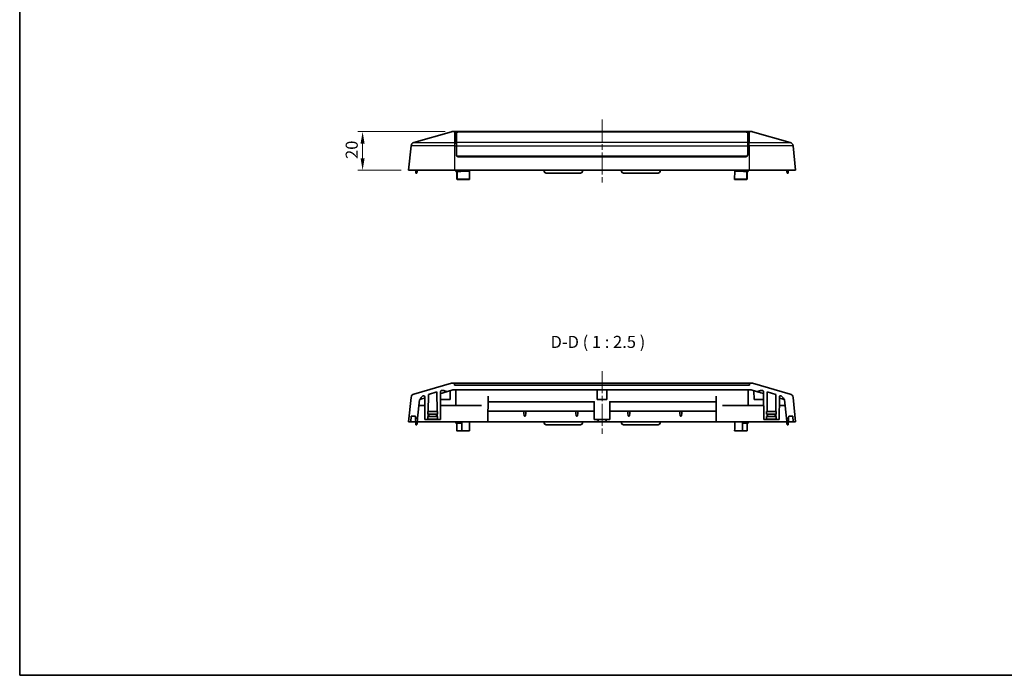
# Model space of a CAD drawing. Units: millimetres. Extents: x 29 to 3774, y 16 to 719.
# Drawn here: x 1808 to 2317, y 16 to 355 of the extents above; entities that cross this region are included whole.
import ezdxf

# ---------------------------------------------------------------- set-up
doc = ezdxf.new("R2010")
doc.units = ezdxf.units.MM
doc.header["$LTSCALE"] = 2
doc.linetypes.add('CHAIN', pattern=[0.3543, 0.2362, -0.0295, 0.0591, -0.0295])
doc.layers.get('Defpoints').update_dxf_attribs({"lineweight": 25})
for name, color, linetype, lineweight in [('Border (ISO)', 7, 'Continuous', 35), ('Centerline (ISO)', 131, 'Continuous', 18), ('Dimension (ISO)', 7, 'Continuous', 18), ('Dimension (ISO) @ 1', 7, 'Continuous', 18), ('Symbol (ISO) @ 1', 7, 'Continuous', 18), ('Visible (ISO)', 7, 'Continuous', 35), ('Visible Narrow (ISO)', 7, 'Continuous', 25)]:
    doc.layers.add(name, color=color, linetype=linetype, lineweight=lineweight)
doc.styles.add('Note Text (TK)', font='txt')
doc.dimstyles.new('Default - Method 1b (TK)', dxfattribs={"dimscale": 2, "dimtxt": 2.5, "dimasz": 2.5, "dimexe": 1, "dimexo": 1.5, "dimgap": 1, "dimtad": 1, "dimtoh": 1, "dimrnd": 1e-08, "dimdsep": 46, "dimtxsty": 'Note Text (TK)', "dimcen": 0.09, "dimdle": 5, "dimclrd": 100, "dimclre": 100, "dimclrt": 7, "dimadec": 1, "dimazin": 1, "dimtfac": 1, "dimtmove": 0, "dimatfit": 3, "dimfxl": 1, "dimtolj": 1, "dimlwd": -1, "dimlwe": -1, "dimarcsym": 0})

# ---------------------------------------------------------------- blocks, each defined once
blk = doc.blocks.new('図面枠 tk図枠')
at = {"layer": 'Border (ISO)'}
for p, q in [((14.5, 289), (14.5, 8)), ((14.5, 8), (405.5, 8))]:
    blk.add_line(p, q, dxfattribs=at)
blk = doc.blocks.new('*D60')
at = {"layer": 'Defpoints', "color": 0}
for p in [(2032.11, 297.05), (1985.64, 277.05), (2009.33, 277.05)]:
    blk.add_point(p, dxfattribs=at)
at = {"layer": 'Dimension (ISO)', "color": 100}
for p, q in [((2028.36, 297.05), (1983.14, 297.05)), ((1985.64, 290.8), (1985.64, 283.3)), ((2005.58, 277.05), (1983.14, 277.05))]:
    blk.add_line(p, q, dxfattribs=at)
for points in [[(1984.59, 290.8), (1986.68, 290.8), (1985.64, 297.05)], [(1984.59, 283.3), (1986.68, 283.3), (1985.64, 277.05)]]:
    blk.add_solid(points, dxfattribs=at)
at = {"layer": 'Dimension (ISO)', "color": 7, "insert": (1980.01, 282.9), "char_height": 6.25, "attachment_point": 4, "rotation": 90, "style": 'Note Text (TK)'}
blk.add_mtext('\\A1;20', dxfattribs=at)

msp = doc.modelspace()

# ---------------------------------------------------------------- linework, layer by layer
at = {"layer": 'Centerline (ISO)', "linetype": 'CHAIN', "ltscale": 23.990969}
for p, q in [((2109.3256, 303.2122), (2109.3256, 270.8034)), ((2109.3256, 173.2517), (2109.3256, 140.7517))]:
    msp.add_line(p, q, dxfattribs=at)
at = {"layer": 'Visible (ISO)'}
for p, q in [((2031.5563, 296.9765), (2012.1212, 291.4236)), ((2032.1057, 297.0534), (2033.3256, 297.0534)), ((2103.6886, 297.0534), (2033.3256, 297.0534)), ((2034.0499, 291.4236), (2034.0324, 296.4143)), ((2034.0756, 291.4236), (2034.0756, 296.418)), ((2035.9756, 296.9622), (2182.6756, 296.9622)), ((2036.0304, 296.9867), (2101.8798, 296.9867)), ((2101.8798, 296.9622), (2101.8798, 296.9867)), ((2103.6886, 297.0534), (2114.9626, 297.0534)), ((2185.3256, 297.0534), (2114.9626, 297.0534)), ((2116.7714, 296.9867), (2182.6208, 296.9867)), ((2116.7714, 296.9867), (2116.7714, 296.9622)), ((2184.5756, 296.418), (2184.5756, 291.4236)), ((2184.6187, 296.4143), (2184.6013, 291.4236)), ((2185.3256, 297.0534), (2186.5455, 297.0534)), ((2206.53, 291.4236), (2187.0949, 296.9765)), ((2034.0447, 292.9045), (2034.0756, 292.9045)), ((2034.0558, 289.7136), (2034.0499, 291.4236)), ((2034.0756, 291.4236), (2034.0756, 289.7136)), ((2184.6065, 292.9045), (2184.5756, 292.9045)), ((2184.5756, 289.7136), (2184.5756, 291.4236)), ((2184.6013, 291.4236), (2184.5953, 289.7136)), ((2010.682, 289.7136), (2009.3256, 277.0534)), ((2034.0756, 289.7192), (2034.0558, 289.7192)), ((2034.0721, 285.0499), (2034.0558, 289.7136)), ((2034.0756, 285.1534), (2034.0756, 289.7136)), ((2184.5954, 289.7192), (2184.5756, 289.7192)), ((2184.5756, 289.7136), (2184.5756, 285.1534)), ((2184.5953, 289.7136), (2184.5791, 285.0499)), ((2209.3256, 277.0534), (2207.9691, 289.7136)), ((2183.6756, 284.2534), (2034.9756, 284.2534)), ((2183.5791, 284.0534), (2035.0721, 284.0534)), ((2036.3867, 284.0534), (2036.3884, 284.2534)), ((2036.8256, 284.2534), (2036.8256, 284.2393)), ((2036.8256, 284.0534), (2036.8256, 284.2393)), ((2040.7654, 284.0534), (2040.7643, 284.2534)), ((2045.9628, 284.2534), (2045.9645, 284.0534)), ((2172.6867, 284.0534), (2172.6884, 284.2534)), ((2177.8858, 284.0534), (2177.8869, 284.2534)), ((2181.8256, 284.2393), (2181.8256, 284.2534)), ((2181.8256, 284.0534), (2181.8256, 284.2393)), ((2182.2628, 284.2534), (2182.2645, 284.0534)), ((2033.3256, 277.0534), (2009.3256, 277.0534)), ((2013.0513, 277.0534), (2013.1027, 276.4663)), ((2013.1826, 275.5534), (2013.1027, 276.4663)), ((2013.1826, 275.5534), (2013.7201, 275.5534)), ((2013.8, 276.4663), (2013.7201, 275.5534)), ((2013.8513, 277.0534), (2013.8, 276.4663)), ((2033.3256, 277.0534), (2185.3256, 277.0534)), ((2033.831, 276.4368), (2033.8309, 276.4456)), ((2033.831, 276.4368), (2036.3202, 276.4368)), ((2034.3256, 276.4368), (2034.3256, 276.3907)), ((2034.3256, 272.6534), (2034.3256, 276.3907)), ((2036.321, 276.5247), (2036.3202, 276.4368)), ((2036.321, 276.5247), (2036.3238, 276.8499)), ((2040.8046, 276.5534), (2036.3212, 276.5534)), ((2040.8046, 276.5534), (2040.802, 277.0534)), ((2040.8261, 272.4534), (2040.8046, 276.5534)), ((2079.3256, 277.0534), (2079.377, 276.4663)), ((2080.3732, 275.5534), (2098.278, 275.5534)), ((2099.2742, 276.4663), (2099.3256, 277.0534)), ((2119.3256, 277.0534), (2119.377, 276.4663)), ((2120.3732, 275.5534), (2138.278, 275.5534)), ((2139.3256, 277.0534), (2139.2742, 276.4663)), ((2177.8465, 276.5534), (2177.8251, 272.4534)), ((2177.8465, 276.5534), (2177.8492, 277.0534)), ((2182.33, 276.5534), (2177.8465, 276.5534)), ((2182.3302, 276.5247), (2182.3274, 276.8499)), ((2182.331, 276.4368), (2182.3302, 276.5247)), ((2184.8202, 276.4368), (2182.331, 276.4368)), ((2184.3256, 276.3907), (2184.3256, 276.4368)), ((2184.3256, 276.3907), (2184.3256, 272.6534)), ((2184.8203, 276.4456), (2184.8202, 276.4368)), ((2209.3256, 277.0534), (2185.3256, 277.0534)), ((2204.7998, 277.0534), (2204.8512, 276.4663)), ((2204.9311, 275.5534), (2204.8512, 276.4663)), ((2204.9311, 275.5534), (2205.4686, 275.5534)), ((2205.5485, 276.4663), (2205.4686, 275.5534)), ((2205.5998, 277.0534), (2205.5485, 276.4663)), ((2034.3256, 272.6534), (2034.3256, 272.5534)), ((2040.8261, 272.4534), (2034.5256, 272.4534)), ((2034.5256, 272.3534), (2040.8261, 272.3534)), ((2040.8256, 272.4534), (2040.8261, 272.3534)), ((2184.1256, 272.4534), (2177.8251, 272.4534)), ((2177.8251, 272.3534), (2177.8256, 272.4534)), ((2177.8251, 272.3534), (2184.1256, 272.3534)), ((2184.3256, 272.5534), (2184.3256, 272.6534)), ((2031.5563, 166.9248), (2012.1212, 161.3719)), ((2026.2936, 163.1305), (2026.6696, 163.238)), ((2029.4954, 162.6959), (2032.2754, 163.4902)), ((2030.8256, 158.5017), (2030.8656, 163.0874)), ((2033.087, 167.0017), (2032.1057, 167.0017)), ((2032.3578, 163.5017), (2186.2934, 163.5017)), ((2033.0957, 166.0017), (2033.087, 167.0017)), ((2033.5957, 167.0017), (2033.087, 167.0017)), ((2185.5554, 166.0017), (2033.0957, 166.0017)), ((2033.5957, 167.0017), (2185.0554, 167.0017)), ((2033.8256, 163.2017), (2033.8256, 155.5017)), ((2106.8256, 158.5017), (2106.782, 163.5017)), ((2111.8256, 158.5017), (2111.8692, 163.5017)), ((2184.8256, 155.5017), (2184.8256, 163.2017)), ((2185.5642, 167.0017), (2185.0554, 167.0017)), ((2185.5642, 167.0017), (2185.5554, 166.0017)), ((2186.5455, 167.0017), (2185.5642, 167.0017)), ((2186.3758, 163.4902), (2189.1558, 162.6959)), ((2206.53, 161.3719), (2187.0949, 166.9248)), ((2187.8256, 158.5017), (2187.7856, 163.0874)), ((2191.9816, 163.238), (2192.3576, 163.1305)), ((2010.682, 159.6619), (2009.3256, 147.0017)), ((2014.0549, 148.9017), (2015.0704, 158.3797)), ((2017.0056, 160.4768), (2017.0882, 160.5004)), ((2017.7224, 160.0264), (2017.8256, 148.2017)), ((2019.5625, 152.4017), (2019.6394, 161.22)), ((2019.6394, 161.22), (2024.0009, 162.4661)), ((2024.0009, 162.4661), (2024.0887, 152.4017)), ((2025.8256, 148.2017), (2025.9517, 162.6565)), ((2025.9155, 158.5017), (2030.8256, 158.5017)), ((2050.3256, 147.0017), (2050.4418, 160.3163)), ((2106.8256, 158.5017), (2111.8256, 158.5017)), ((2168.2094, 160.3163), (2168.3256, 147.0017)), ((2187.8256, 158.5017), (2192.7357, 158.5017)), ((2192.6994, 162.6565), (2192.8256, 148.2017)), ((2194.5625, 152.4017), (2194.6503, 162.4661)), ((2194.6503, 162.4661), (2199.0117, 161.22)), ((2199.0117, 161.22), (2199.0887, 152.4017)), ((2200.8256, 148.2017), (2200.9288, 160.0264)), ((2201.563, 160.5004), (2201.6456, 160.4768)), ((2203.5808, 158.3797), (2204.5963, 148.9017)), ((2209.3256, 147.0017), (2207.9691, 159.6619)), ((2015.7668, 155.5017), (2014.7621, 155.5017)), ((2015.7668, 155.5017), (2017.7619, 155.5017)), ((2025.8893, 155.5017), (2047.0256, 155.5017)), ((2105.2457, 157.3524), (2050.7134, 157.3524)), ((2105.3256, 148.2017), (2105.2444, 157.5054)), ((2113.3256, 148.2017), (2113.4068, 157.5054)), ((2167.9377, 157.3524), (2113.4054, 157.3524)), ((2171.6256, 155.5017), (2192.7619, 155.5017)), ((2200.8893, 155.5017), (2202.8843, 155.5017)), ((2203.8891, 155.5017), (2202.8843, 155.5017)), ((2010.5513, 147.0017), (2010.7611, 150.0017)), ((2010.7611, 150.0017), (2012.8941, 150.0017)), ((2012.8941, 150.0017), (2012.9518, 148.9017)), ((2012.9518, 148.9017), (2014.0549, 148.9017)), ((2012.9518, 148.9017), (2012.9777, 148.4061)), ((2012.9994, 147.993), (2012.9777, 148.4061)), ((2013.0513, 147.0017), (2012.9994, 147.993)), ((2013.9576, 147.993), (2013.8513, 147.0017)), ((2014.0018, 148.4061), (2013.9576, 147.993)), ((2014.0018, 148.4061), (2014.0549, 148.9017)), ((2017.8256, 148.2017), (2019.5258, 148.2017)), ((2019.3256, 152.4017), (2024.3256, 152.4017)), ((2019.3256, 152.4017), (2019.3256, 151.0017)), ((2019.3256, 151.0017), (2024.3256, 151.0017)), ((2019.3256, 149.8017), (2024.3256, 149.8017)), ((2019.3256, 149.8017), (2019.3256, 148.4017)), ((2019.3256, 148.4017), (2024.3256, 148.4017)), ((2019.5258, 148.2017), (2019.5276, 148.4017)), ((2019.5258, 148.2017), (2024.1253, 148.2017)), ((2019.5398, 149.8017), (2019.5503, 151.0017)), ((2019.8256, 151.0017), (2019.8256, 149.8017)), ((2023.8256, 151.0017), (2023.8256, 149.8017)), ((2024.1009, 151.0017), (2024.1114, 149.8017)), ((2024.1236, 148.4017), (2024.1253, 148.2017)), ((2024.1253, 148.2017), (2025.8256, 148.2017)), ((2024.3256, 152.4017), (2024.3256, 151.0017)), ((2024.3256, 149.8017), (2024.3256, 148.4017)), ((2050.3734, 152.4744), (2105.2883, 152.4744)), ((2068.9245, 151.9599), (2068.8975, 152.4744)), ((2068.9684, 151.1207), (2068.9245, 151.9599)), ((2068.9684, 151.1207), (2069.0072, 150.3819)), ((2069.4455, 150.0031), (2069.4047, 150.0031)), ((2069.843, 150.3819), (2069.8817, 151.1207)), ((2069.9257, 151.9599), (2069.8817, 151.1207)), ((2069.9527, 152.4744), (2069.9257, 151.9599)), ((2095.7901, 151.9599), (2095.7632, 152.4744)), ((2095.8341, 151.1207), (2095.7901, 151.9599)), ((2095.8341, 151.1207), (2095.8728, 150.3819)), ((2096.3111, 150.0031), (2096.2704, 150.0031)), ((2096.7087, 150.3819), (2096.7474, 151.1207)), ((2096.7914, 151.9599), (2096.7474, 151.1207)), ((2096.8184, 152.4744), (2096.7914, 151.9599)), ((2113.3256, 148.2017), (2105.3256, 148.2017)), ((2107.3342, 147.993), (2107.3361, 148.2017)), ((2111.3151, 148.2017), (2111.3169, 147.993)), ((2113.3629, 152.4744), (2168.2778, 152.4744)), ((2122.6558, 151.9599), (2122.6288, 152.4744)), ((2122.6998, 151.1207), (2122.6558, 151.9599)), ((2122.6998, 151.1207), (2122.7385, 150.3819)), ((2123.1768, 150.0031), (2123.1361, 150.0031)), ((2123.5744, 150.3819), (2123.6131, 151.1207)), ((2123.6571, 151.9599), (2123.6131, 151.1207)), ((2123.684, 152.4744), (2123.6571, 151.9599)), ((2149.5215, 151.9599), (2149.4945, 152.4744)), ((2149.5655, 151.1207), (2149.5215, 151.9599)), ((2149.5655, 151.1207), (2149.6042, 150.3819)), ((2150.0425, 150.0031), (2150.0017, 150.0031)), ((2150.44, 150.3819), (2150.4788, 151.1207)), ((2150.5227, 151.9599), (2150.4788, 151.1207)), ((2150.5497, 152.4744), (2150.5227, 151.9599)), ((2192.8256, 148.2017), (2194.5258, 148.2017)), ((2199.3256, 152.4017), (2194.3256, 152.4017)), ((2194.3256, 151.0017), (2194.3256, 152.4017)), ((2199.3256, 151.0017), (2194.3256, 151.0017)), ((2199.3256, 149.8017), (2194.3256, 149.8017)), ((2194.3256, 148.4017), (2194.3256, 149.8017)), ((2199.3256, 148.4017), (2194.3256, 148.4017)), ((2194.5258, 148.2017), (2194.5276, 148.4017)), ((2194.5258, 148.2017), (2199.1253, 148.2017)), ((2194.5398, 149.8017), (2194.5503, 151.0017)), ((2194.8256, 149.8017), (2194.8256, 151.0017)), ((2198.8256, 149.8017), (2198.8256, 151.0017)), ((2199.1009, 151.0017), (2199.1114, 149.8017)), ((2199.1236, 148.4017), (2199.1253, 148.2017)), ((2199.1253, 148.2017), (2200.8256, 148.2017)), ((2199.3256, 151.0017), (2199.3256, 152.4017)), ((2199.3256, 148.4017), (2199.3256, 149.8017)), ((2204.5963, 148.9017), (2205.6994, 148.9017)), ((2204.5963, 148.9017), (2204.6494, 148.4061)), ((2204.6936, 147.993), (2204.6494, 148.4061)), ((2204.7998, 147.0017), (2204.6936, 147.993)), ((2205.6518, 147.993), (2205.5998, 147.0017)), ((2205.6734, 148.4061), (2205.6518, 147.993)), ((2205.6734, 148.4061), (2205.6994, 148.9017)), ((2205.6994, 148.9017), (2205.7571, 150.0017)), ((2205.7571, 150.0017), (2207.8901, 150.0017)), ((2207.8901, 150.0017), (2208.0998, 147.0017)), ((2009.3256, 147.0017), (2010.5513, 147.0017)), ((2013.0513, 147.0017), (2010.5513, 147.0017)), ((2013.0513, 147.0017), (2013.8513, 147.0017)), ((2013.0513, 147.0017), (2013.1027, 146.4146)), ((2013.1826, 145.5017), (2013.1027, 146.4146)), ((2013.1826, 145.5017), (2013.7201, 145.5017)), ((2013.8, 146.4146), (2013.7201, 145.5017)), ((2013.8513, 147.0017), (2013.8, 146.4146)), ((2013.8513, 147.0017), (2014.8561, 147.0017)), ((2047.8257, 147.0017), (2014.8561, 147.0017)), ((2033.83, 146.493), (2033.8256, 147.0017)), ((2033.831, 146.3851), (2033.83, 146.493)), ((2033.831, 146.3851), (2034.3256, 146.3851)), ((2034.3256, 146.2314), (2034.3256, 147.0017)), ((2034.3256, 146.2314), (2034.3256, 142.5017)), ((2034.5256, 146.4017), (2036.8256, 146.4017)), ((2036.8256, 143.407), (2036.8256, 147.0017)), ((2036.8256, 143.407), (2036.8256, 142.4017)), ((2040.8203, 143.407), (2040.8015, 147.0017)), ((2040.8256, 142.4017), (2040.8203, 143.407)), ((2047.8257, 147.0017), (2050.3256, 147.0017)), ((2051.3247, 147.0017), (2050.3256, 147.0017)), ((2079.3256, 147.0017), (2051.3247, 147.0017)), ((2099.3256, 147.0017), (2079.3256, 147.0017)), ((2079.3256, 147.0017), (2079.377, 146.4146)), ((2080.3732, 145.5017), (2098.278, 145.5017)), ((2099.2742, 146.4146), (2099.3256, 147.0017)), ((2106.3343, 147.0017), (2099.3256, 147.0017)), ((2112.3169, 147.0017), (2106.3343, 147.0017)), ((2119.3256, 147.0017), (2112.3169, 147.0017)), ((2139.3256, 147.0017), (2119.3256, 147.0017)), ((2119.3256, 147.0017), (2119.377, 146.4146)), ((2120.3732, 145.5017), (2138.278, 145.5017)), ((2139.3256, 147.0017), (2139.2742, 146.4146)), ((2167.3265, 147.0017), (2139.3256, 147.0017)), ((2168.3256, 147.0017), (2167.3265, 147.0017)), ((2168.3256, 147.0017), (2170.8255, 147.0017)), ((2170.8255, 147.0017), (2203.795, 147.0017)), ((2177.8309, 143.407), (2177.8256, 142.4017)), ((2177.8309, 143.407), (2177.8497, 147.0017)), ((2181.8256, 143.407), (2181.8256, 147.0017)), ((2181.8256, 146.4017), (2184.1256, 146.4017)), ((2181.8256, 142.4017), (2181.8256, 143.407)), ((2184.3256, 147.0017), (2184.3256, 146.2314)), ((2184.8202, 146.3851), (2184.3256, 146.3851)), ((2184.3256, 142.5017), (2184.3256, 146.2314)), ((2184.8212, 146.493), (2184.8202, 146.3851)), ((2184.8212, 146.493), (2184.8256, 147.0017)), ((2203.795, 147.0017), (2204.7998, 147.0017)), ((2204.7998, 147.0017), (2205.5998, 147.0017)), ((2204.7998, 147.0017), (2204.8512, 146.4146)), ((2204.9311, 145.5017), (2204.8512, 146.4146)), ((2204.9311, 145.5017), (2205.4686, 145.5017)), ((2205.5485, 146.4146), (2205.4686, 145.5017)), ((2205.5998, 147.0017), (2205.5485, 146.4146)), ((2208.0998, 147.0017), (2205.5998, 147.0017)), ((2208.0998, 147.0017), (2209.3256, 147.0017)), ((2034.5256, 142.3017), (2040.8261, 142.3017)), ((2040.8256, 142.4017), (2036.8256, 142.4017)), ((2040.8256, 142.4017), (2040.8261, 142.3017)), ((2177.8251, 142.3017), (2177.8256, 142.4017)), ((2177.8251, 142.3017), (2184.1256, 142.3017)), ((2181.8256, 142.4017), (2177.8256, 142.4017))]:
    msp.add_line(p, q, dxfattribs=at)
for centre, radius, start, end in [((2032.1057, 295.0534), 2, 90, 105.945396), ((2186.5455, 295.0534), 2, 74.054604, 90), ((2012.6707, 289.5006), 2, 105.945396, 173.884496), ((2205.9805, 289.5006), 2, 6.115504, 74.054604), ((2035.0721, 285.0534), 1, 180.2, 270), ((2034.9756, 285.1534), 0.9, 180, 270), ((2183.5791, 285.0534), 1, 270, 359.8), ((2183.6756, 285.1534), 0.9, 270, 0), ((2080.3732, 276.5534), 1, 185, 270), ((2098.278, 276.5534), 1, 270, 355), ((2120.3732, 276.5534), 1, 185, 270), ((2138.278, 276.5534), 1, 270, 355), ((2034.5256, 272.6534), 0.2, 180, 270), ((2034.5256, 272.5534), 0.2, 180, 270), ((2184.1256, 272.6534), 0.2, 270, 0), ((2184.1256, 272.5534), 0.2, 270, 0), ((2026.9429, 162.2812), 0.995, 77.508621, 105.945396), ((2024.6603, 151.9778), 11.5483, 69.423727, 77.508621), ((2032.1057, 165.0017), 2, 90, 105.945396), ((2032.3578, 163.2017), 0.3, 90, 105.945396), ((2033.5256, 163.2017), 0.3, 0, 90), ((2185.1256, 163.2017), 0.3, 90, 180), ((2186.2934, 163.2017), 0.3, 74.054604, 90), ((2186.5455, 165.0017), 2, 74.054604, 90), ((2193.9908, 151.9778), 11.5483, 102.491379, 110.586673), ((2191.7083, 162.2812), 0.995, 74.054604, 102.491379), ((2012.6707, 159.4489), 2, 105.945396, 173.884496), ((2015.3687, 158.3477), 0.3, 105.943553, 173.884496), ((2024.6603, 151.9778), 11.5483, 134.382171, 143.271558), ((2017.279, 159.5201), 0.995, 105.945396, 134.382171), ((2017.2249, 160.0221), 0.4975, 0.5, 105.945396), ((2201.4263, 160.0221), 0.4975, 74.054604, 179.5), ((2201.3722, 159.5201), 0.995, 45.617829, 74.054604), ((2193.9908, 151.9778), 11.5483, 36.728442, 45.617829), ((2203.2825, 158.3477), 0.3, 6.115504, 74.056447), ((2205.9805, 159.4489), 2, 6.115504, 74.054604), ((2106.3343, 148.0017), 1, 270, 359.5), ((2112.3169, 148.0017), 1, 180.5, 270), ((2034.5256, 142.5017), 0.2, 180, 270), ((2080.3732, 146.5017), 1, 185, 270), ((2098.278, 146.5017), 1, 270, 355), ((2120.3732, 146.5017), 1, 185, 270), ((2138.278, 146.5017), 1, 270, 355), ((2184.1256, 142.5017), 0.2, 270, 0)]:
    msp.add_arc(centre, radius, start, end, dxfattribs=at)
for centre, major_axis, ratio, start_param, end_param in [((2036.0325, 296.4143), (-2, 0.0006), 0.28643729, 4.90671199, 6.28427726), ((2035.9756, 296.418), (1.9, 0), 0.28643937, 1.57079633, 3.14159265), ((2182.6756, 296.418), (1.9, 0), 0.28643937, 0, 1.57079633), ((2182.6187, 296.4143), (-2, -0.0006), 0.28643729, 3.1405007, 4.51806597), ((2039.8256, 284.2542), (0.1895, 3.1148), 0.96123216, 1.62947681, 1.63401405), ((2178.8256, 284.2542), (-0.1895, 3.1148), 0.96123216, 4.64917125, 4.6537085), ((2036.8238, 276.8495), (-0.4998, -0.0181), 0.90810722, 5.77766607, 6.24231655), ((2181.8274, 276.8495), (-0.4998, 0.0181), 0.90810722, 3.18246141, 3.64711189), ((2022.194, 160.6098), (-7.3153, -2.0901), 0.00001, 0.33387286, 0.91327578), ((2015.0129, 159.5929), (0.2734, -0.9567), 0.94427025, 0.0000038, 0.65171691), ((2196.4572, 160.6098), (7.3153, -2.0901), 0.00001, 5.37010476, 5.94964329), ((2203.6383, 159.5929), (-0.2734, -0.9567), 0.94427025, 5.6314684, 6.28318151), ((2050.7132, 157.0357), (0.0024, 0.3167), 0.94712356, 0.00717051, 0.93656628), ((2167.938, 157.0357), (-0.0024, 0.3167), 0.94712356, 5.34661903, 6.2760148)]:
    msp.add_ellipse(centre, major_axis=major_axis, ratio=ratio, start_param=start_param, end_param=end_param, dxfattribs=at)
for points in [[(2036.0304, 296.9867), (2035.9058, 296.9867), (2035.7756, 296.9837), (2035.6464, 296.9765)], [(2183.0048, 296.9765), (2182.8755, 296.9837), (2182.7453, 296.9867), (2182.6208, 296.9867)], [(2033.508, 277.0534), (2033.508, 277.0534), (2033.5081, 277.0534), (2033.5081, 277.0533)], [(2033.8186, 276.5247), (2033.8186, 276.5247), (2033.8186, 276.5247), (2033.8186, 276.5246)], [(2184.8326, 276.5246), (2184.8326, 276.5246), (2184.8326, 276.5247), (2184.8326, 276.5247)], [(2028.7189, 162.7893), (2028.7189, 162.7894), (2028.719, 162.7893), (2028.719, 162.7893)], [(2015.7782, 158.9888), (2015.5304, 158.918), (2015.4064, 158.8826), (2015.4064, 158.8826)], [(2028.8001, 162.7323), (2028.7958, 162.7351), (2028.7923, 162.7377), (2028.7888, 162.7401)], [(2028.8239, 162.7166), (2028.8217, 162.7183), (2028.819, 162.7201), (2028.8162, 162.722)], [(2028.8293, 162.7172), (2028.8276, 162.717), (2028.8257, 162.7168), (2028.8245, 162.7165)], [(2029.4949, 162.6978), (2029.493, 162.6967), (2029.4391, 162.6802), (2029.3281, 162.6481)], [(2189.1563, 162.6978), (2189.1581, 162.6967), (2189.212, 162.6802), (2189.3231, 162.6481)], [(2202.8729, 158.9888), (2203.1208, 158.918), (2203.2448, 158.8826), (2203.2448, 158.8826)]]:
    msp.add_open_spline(points, degree=3, dxfattribs=at)
for points, knots in [([(2103.6886, 297.0534), (2103.061, 297.0534), (2102.4534, 297.0363), (2101.8803, 296.9868), (2101.88, 296.9868), (2101.8798, 296.9867)], [-2.92271907, -2.92271907, -2.92271907, -2.92271907, -2.741346334, -2.741346334, -2.741257842, -2.741257842, -2.741257842, -2.741257842]), ([(2116.7714, 296.9867), (2116.7711, 296.9868), (2116.7709, 296.9868), (2116.1977, 297.0363), (2115.5901, 297.0534), (2114.9626, 297.0534)], [-4.16930814, -4.16930814, -4.16930814, -4.16930814, -4.169219648, -4.169219648, -3.987846912, -3.987846912, -3.987846912, -3.987846912]), ([(2033.8186, 276.5247), (2033.801, 276.6223), (2033.7652, 276.7191), (2033.6612, 276.8972), (2033.5932, 276.9808), (2033.5081, 277.0533)], [0.0000671578, 0.0000671578, 0.0000671578, 0.0000671578, 0.0418115643, 0.0418115643, 0.0819414631, 0.0819414631, 0.0819414631, 0.0819414631]), ([(2033.8309, 276.4456), (2033.8308, 276.4521), (2033.8296, 276.4622), (2033.8252, 276.489), (2033.8221, 276.5055), (2033.8186, 276.5247)], [0, 0, 0, 0, 0.0082010557, 0.0082010557, 0.0163905006, 0.0163905006, 0.0163905006, 0.0163905006]), ([(2034.3256, 276.3907), (2034.3256, 276.3912), (2034.3256, 276.3918), (2034.3258, 276.4054), (2034.3278, 276.4183), (2034.3322, 276.4329), (2034.3329, 276.4349), (2034.3336, 276.4368)], [-0.00022722639, -0.00022722639, -0.00022722639, -0.00022722639, 0, 0, 0.00534601809, 0.00534601809, 0.00617442089, 0.00617442089, 0.00617442089, 0.00617442089]), ([(2184.3256, 276.3907), (2184.3256, 276.3912), (2184.3256, 276.3918), (2184.3254, 276.4054), (2184.3234, 276.4183), (2184.319, 276.4329), (2184.3183, 276.4349), (2184.3176, 276.4368)], [-0.06698658731, -0.06698658731, -0.06698658731, -0.06698658731, -0.06675936092, -0.06675936092, -0.06141334282, -0.06141334282, -0.06058494003, -0.06058494003, -0.06058494003, -0.06058494003]), ([(2184.8326, 276.5246), (2184.8291, 276.5055), (2184.826, 276.489), (2184.8216, 276.4622), (2184.8203, 276.4521), (2184.8203, 276.4456)], [0.0000495735, 0.0000495735, 0.0000495735, 0.0000495735, 0.0082401029, 0.0082401029, 0.0164271823, 0.0164271823, 0.0164271823, 0.0164271823]), ([(2185.1432, 277.0534), (2185.0564, 276.9795), (2184.9874, 276.8939), (2184.8847, 276.7154), (2184.8499, 276.6204), (2184.8326, 276.5246)], [-0.0819611487, -0.0819611487, -0.0819611487, -0.0819611487, -0.0410146723, -0.0410146723, -0.0000633756, -0.0000633756, -0.0000633756, -0.0000633756]), ([(2025.9348, 162.6565), (2025.9349, 162.6991), (2025.9406, 162.7415), (2025.9626, 162.8236), (2025.9788, 162.8633), (2026.0329, 162.9586), (2026.0762, 163.0072), (2026.1771, 163.0846), (2026.2336, 163.1134), (2026.2936, 163.1305)], [-0.0628289981, -0.0628289981, -0.0628289981, -0.0628289981, -0.0504934441, -0.0504934441, -0.0381673623, -0.0381673623, -0.0187042993, -0.0187042993, 0, 0, 0, 0]), ([(2028.719, 162.7893), (2028.766, 162.7715), (2028.7914, 162.7607), (2028.8433, 162.7408), (2028.8581, 162.7353), (2028.8726, 162.7302)], [-0.0346419935, -0.0346419935, -0.0346419935, -0.0346419935, -0.0206096831, -0.0206096831, -0.0138101197, -0.0138101197, -0.0138101197, -0.0138101197]), ([(2189.7787, 162.7302), (2189.8001, 162.7379), (2189.8213, 162.746), (2189.8717, 162.7657), (2189.9009, 162.7773), (2189.9303, 162.7884)], [-0.0206409234, -0.0206409234, -0.0206409234, -0.0206409234, -0.0138033217, -0.0138033217, -0.004386198, -0.004386198, -0.004386198, -0.004386198]), ([(2192.3576, 163.1305), (2192.3988, 163.1188), (2192.4383, 163.1015), (2192.5119, 163.0576), (2192.5458, 163.0309), (2192.6228, 162.9525), (2192.6575, 162.8978), (2192.7041, 162.7804), (2192.7163, 162.7185), (2192.7164, 162.6565)], [-0.0626077942, -0.0626077942, -0.0626077942, -0.0626077942, -0.0502605873, -0.0502605873, -0.037919461, -0.037919461, -0.0186029462, -0.0186029462, -0.00000296, -0.00000296, -0.00000296, -0.00000296]), ([(2015.2863, 158.6362), (2015.2975, 158.6394), (2015.3081, 158.6442), (2015.3284, 158.6571), (2015.3377, 158.6652), (2015.3626, 158.6922), (2015.3765, 158.7155), (2015.4007, 158.7818), (2015.408, 158.8286), (2015.4064, 158.8826)], [-0.039872776, -0.039872776, -0.039872776, -0.039872776, -0.0341526261, -0.0341526261, -0.0281455558, -0.0281455558, -0.016199162, -0.016199162, 0, 0, 0, 0]), ([(2029.3281, 162.6481), (2029.3062, 162.6419), (2029.2851, 162.6358), (2029.2601, 162.6287), (2029.2311, 162.6204), (2029.197, 162.6106), (2029.1607, 162.6003), (2029.0879, 162.5795), (2029.0061, 162.5561), (2028.9134, 162.5296), (2028.8207, 162.5031), (2028.7171, 162.4735), (2028.6037, 162.4411), (2028.4336, 162.3925), (2028.2413, 162.3376), (2028.0286, 162.2768), (2027.8159, 162.216), (2027.5827, 162.1494), (2027.3316, 162.0777), (2026.914, 161.9584), (2026.4466, 161.8248), (2025.9432, 161.681)], [7.10236406, 7.10236406, 7.10236406, 7.10236406, 7.40656471, 7.40656471, 7.40656471, 7.76028482, 7.76028482, 7.76028482, 8.46772505, 8.46772505, 8.46772505, 9.17516529, 9.17516529, 9.17516529, 10.23632563, 10.23632563, 10.23632563, 11.29748598, 11.29748598, 11.29748598, 13.06180397, 13.06180397, 13.06180397, 13.06180397]), ([(2028.7888, 162.7401), (2028.7865, 162.7417), (2028.7843, 162.7433), (2028.7819, 162.745), (2028.7759, 162.7491), (2028.7703, 162.7529), (2028.7652, 162.7564), (2028.7648, 162.7567), (2028.7644, 162.757), (2028.764, 162.7573)], [0.0505884283, 0.0505884283, 0.0505884283, 0.0505884283, 0.0633457452, 0.0633457452, 0.0633457452, 0.0950186179, 0.0950186179, 0.0950186179, 0.0976535248, 0.0976535248, 0.0976535248, 0.0976535248]), ([(2028.8162, 162.722), (2028.815, 162.7227), (2028.8139, 162.7235), (2028.8127, 162.7242), (2028.8085, 162.7269), (2028.8037, 162.7299), (2028.8001, 162.7323)], [0.0114343757, 0.0114343757, 0.0114343757, 0.0114343757, 0.0158364363, 0.0158364363, 0.0158364363, 0.0316728726, 0.0316728726, 0.0316728726, 0.0316728726]), ([(2028.8374, 162.7198), (2028.8361, 162.7196), (2028.8349, 162.7195), (2028.8339, 162.7192), (2028.8325, 162.7188), (2028.8326, 162.7177), (2028.8306, 162.7174), (2028.8302, 162.7173), (2028.8298, 162.7173), (2028.8293, 162.7172)], [2.338578663, 2.338578663, 2.338578663, 2.338578663, 2.382091794, 2.382091794, 2.382091794, 2.448261011, 2.448261011, 2.448261011, 2.461510134, 2.461510134, 2.461510134, 2.461510134]), ([(2028.8726, 162.7302), (2028.9601, 162.6988), (2029.067, 162.673), (2029.2879, 162.6596), (2029.3934, 162.6691), (2029.4949, 162.6978)], [-0.0665001407, -0.0665001407, -0.0665001407, -0.0665001407, -0.0316486549, -0.0316486549, 0, 0, 0, 0]), ([(2189.1563, 162.6978), (2189.2657, 162.6668), (2189.3797, 162.6582), (2189.5991, 162.6767), (2189.6968, 162.7009), (2189.7787, 162.7302)], [-0.0538244128, -0.0538244128, -0.0538244128, -0.0538244128, -0.0260985179, -0.0260985179, 0, 0, 0, 0]), ([(2189.3231, 162.6481), (2189.3449, 162.6419), (2189.3661, 162.6358), (2189.3911, 162.6287), (2189.4201, 162.6204), (2189.4542, 162.6106), (2189.4905, 162.6003), (2189.5633, 162.5795), (2189.6451, 162.5561), (2189.7378, 162.5296), (2189.8305, 162.5031), (2189.9341, 162.4735), (2190.0475, 162.4411), (2190.2176, 162.3925), (2190.4099, 162.3376), (2190.6226, 162.2768), (2190.8353, 162.216), (2191.0684, 162.1494), (2191.3196, 162.0777), (2191.7372, 161.9584), (2192.2046, 161.8248), (2192.708, 161.681)], [7.10236406, 7.10236406, 7.10236406, 7.10236406, 7.40656471, 7.40656471, 7.40656471, 7.76028482, 7.76028482, 7.76028482, 8.46772505, 8.46772505, 8.46772505, 9.17516529, 9.17516529, 9.17516529, 10.23632563, 10.23632563, 10.23632563, 11.29748598, 11.29748598, 11.29748598, 13.06180397, 13.06180397, 13.06180397, 13.06180397]), ([(2203.2448, 158.8826), (2203.2437, 158.847), (2203.2465, 158.8107), (2203.2619, 158.7461), (2203.2727, 158.72), (2203.2966, 158.6827), (2203.309, 158.6683), (2203.3363, 158.6475), (2203.35, 158.6404), (2203.3649, 158.6362)], [-0.0265368332, -0.0265368332, -0.0265368332, -0.0265368332, -0.0178815683, -0.0178815683, -0.0102841095, -0.0102841095, -0.0046460599, -0.0046460599, 0, 0, 0, 0]), ([(2050.4731, 157.2251), (2050.4541, 157.1981), (2050.4394, 157.1681), (2050.419, 157.1046), (2050.4135, 157.0709), (2050.4132, 157.0373)], [-0.0200377708, -0.0200377708, -0.0200377708, -0.0200377708, -0.0101228771, -0.0101228771, 0, 0, 0, 0]), ([(2105.2377, 157.5428), (2105.2377, 157.5428), (2105.238, 157.5422), (2105.2403, 157.536), (2105.2443, 157.5212), (2105.2444, 157.5054)], [-1.709035994, -1.709035994, -1.709035994, -1.709035994, -1.68078392, -1.68078392, -1.57328972, -1.57328972, -1.57328972, -1.57328972]), ([(2113.4068, 157.5054), (2113.4069, 157.5212), (2113.4108, 157.536), (2113.4132, 157.5422), (2113.4135, 157.5428), (2113.4135, 157.5428)], [1.57328972, 1.57328972, 1.57328972, 1.57328972, 1.68078392, 1.68078392, 1.709035994, 1.709035994, 1.709035994, 1.709035994]), ([(2168.238, 157.0373), (2168.2377, 157.0709), (2168.2322, 157.1046), (2168.2117, 157.1681), (2168.197, 157.1981), (2168.1781, 157.2251)], [-0.0200268391, -0.0200268391, -0.0200268391, -0.0200268391, -0.0099144793, -0.0099144793, -0.0000098868, -0.0000098868, -0.0000098868, -0.0000098868]), ([(2069.4047, 150.0031), (2069.3531, 150.0031), (2069.3016, 150.0136), (2069.2081, 150.0521), (2069.1658, 150.0792), (2069.0943, 150.1477), (2069.0652, 150.1888), (2069.0227, 150.2802), (2069.0098, 150.3307), (2069.0072, 150.3819)], [-0.0607698803, -0.0607698803, -0.0607698803, -0.0607698803, -0.045259489, -0.045259489, -0.03037695, -0.03037695, -0.0154542473, -0.0154542473, -0.0000000241, -0.0000000241, -0.0000000241, -0.0000000241]), ([(2069.843, 150.3819), (2069.8403, 150.3308), (2069.8275, 150.2803), (2069.785, 150.189), (2069.756, 150.1478), (2069.6844, 150.0793), (2069.6421, 150.0521), (2069.5486, 150.0137), (2069.4971, 150.0032), (2069.4455, 150.0032)], [-0.0606694113, -0.0606694113, -0.0606694113, -0.0606694113, -0.0452557413, -0.0452557413, -0.0303564673, -0.0303564673, -0.0154956478, -0.0154956478, 0, 0, 0, 0]), ([(2096.2704, 150.0031), (2096.2188, 150.0031), (2096.1673, 150.0136), (2096.0738, 150.0521), (2096.0315, 150.0792), (2095.9599, 150.1477), (2095.9309, 150.1888), (2095.8884, 150.2802), (2095.8755, 150.3307), (2095.8728, 150.3819)], [-0.0607698803, -0.0607698803, -0.0607698803, -0.0607698803, -0.045259489, -0.045259489, -0.03037695, -0.03037695, -0.0154542473, -0.0154542473, -0.0000000241, -0.0000000241, -0.0000000241, -0.0000000241]), ([(2096.7087, 150.3819), (2096.706, 150.3308), (2096.6931, 150.2803), (2096.6507, 150.189), (2096.6217, 150.1478), (2096.5501, 150.0793), (2096.5078, 150.0521), (2096.4143, 150.0137), (2096.3628, 150.0032), (2096.3111, 150.0032)], [-0.0606694113, -0.0606694113, -0.0606694113, -0.0606694113, -0.0452557413, -0.0452557413, -0.0303564673, -0.0303564673, -0.0154956478, -0.0154956478, 0, 0, 0, 0]), ([(2123.1361, 150.0031), (2123.0844, 150.0031), (2123.033, 150.0136), (2122.9395, 150.0521), (2122.8972, 150.0792), (2122.8256, 150.1477), (2122.7966, 150.1888), (2122.7541, 150.2802), (2122.7412, 150.3307), (2122.7385, 150.3819)], [-0.0607698803, -0.0607698803, -0.0607698803, -0.0607698803, -0.045259489, -0.045259489, -0.03037695, -0.03037695, -0.0154542473, -0.0154542473, -0.0000000241, -0.0000000241, -0.0000000241, -0.0000000241]), ([(2123.5744, 150.3819), (2123.5717, 150.3308), (2123.5588, 150.2803), (2123.5164, 150.189), (2123.4873, 150.1478), (2123.4158, 150.0793), (2123.3735, 150.0521), (2123.28, 150.0137), (2123.2285, 150.0032), (2123.1768, 150.0032)], [-0.0606694113, -0.0606694113, -0.0606694113, -0.0606694113, -0.0452557413, -0.0452557413, -0.0303564673, -0.0303564673, -0.0154956478, -0.0154956478, 0, 0, 0, 0]), ([(2150.0017, 150.0031), (2149.9501, 150.0031), (2149.8987, 150.0136), (2149.8052, 150.0521), (2149.7628, 150.0792), (2149.6913, 150.1477), (2149.6622, 150.1888), (2149.6197, 150.2802), (2149.6069, 150.3307), (2149.6042, 150.3819)], [-0.0607698803, -0.0607698803, -0.0607698803, -0.0607698803, -0.045259489, -0.045259489, -0.03037695, -0.03037695, -0.0154542473, -0.0154542473, -0.0000000241, -0.0000000241, -0.0000000241, -0.0000000241]), ([(2150.44, 150.3819), (2150.4374, 150.3308), (2150.4245, 150.2803), (2150.382, 150.189), (2150.353, 150.1478), (2150.2815, 150.0793), (2150.2391, 150.0521), (2150.1456, 150.0137), (2150.0941, 150.0032), (2150.0425, 150.0032)], [-0.0606694113, -0.0606694113, -0.0606694113, -0.0606694113, -0.0452557413, -0.0452557413, -0.0303564673, -0.0303564673, -0.0154956478, -0.0154956478, 0, 0, 0, 0]), ([(2033.508, 147.0017), (2033.5948, 146.9278), (2033.6638, 146.8422), (2033.7665, 146.6636), (2033.8013, 146.5687), (2033.8186, 146.4729)], [-0.0819611487, -0.0819611487, -0.0819611487, -0.0819611487, -0.0410146723, -0.0410146723, -0.0000633756, -0.0000633756, -0.0000633756, -0.0000633756]), ([(2033.8186, 146.4729), (2033.8221, 146.4538), (2033.8252, 146.4373), (2033.8296, 146.4105), (2033.8308, 146.4004), (2033.8309, 146.3938)], [0.0000495735, 0.0000495735, 0.0000495735, 0.0000495735, 0.0082401029, 0.0082401029, 0.0164271823, 0.0164271823, 0.0164271823, 0.0164271823]), ([(2034.3256, 146.2314), (2034.3256, 146.2319), (2034.3256, 146.2325), (2034.3257, 146.2455), (2034.3275, 146.2579), (2034.334, 146.2821), (2034.3388, 146.2939), (2034.3561, 146.3248), (2034.3715, 146.3427), (2034.4091, 146.3717), (2034.4304, 146.3829), (2034.4767, 146.3979), (2034.501, 146.4017), (2034.5256, 146.4017)], [-0.0649448925, -0.0649448925, -0.0649448925, -0.0649448925, -0.0647297392, -0.0647297392, -0.0600875328, -0.0600875328, -0.0554773584, -0.0554773584, -0.0473832577, -0.0473832577, -0.0397641296, -0.0397641296, -0.0323648696, -0.0323648696, -0.0323648696, -0.0323648696]), ([(2184.1256, 146.4017), (2184.1502, 146.4017), (2184.1745, 146.3979), (2184.2208, 146.3829), (2184.2421, 146.3717), (2184.2796, 146.3427), (2184.2951, 146.3248), (2184.3124, 146.2939), (2184.3172, 146.2821), (2184.3237, 146.2579), (2184.3254, 146.2455), (2184.3256, 146.2325), (2184.3256, 146.2319), (2184.3256, 146.2314)], [-0.0323648696, -0.0323648696, -0.0323648696, -0.0323648696, -0.0249656095, -0.0249656095, -0.0173464815, -0.0173464815, -0.0092523807, -0.0092523807, -0.0046422064, -0.0046422064, 0, 0, 0.0002151533, 0.0002151533, 0.0002151533, 0.0002151533]), ([(2184.8203, 146.3938), (2184.8203, 146.4004), (2184.8216, 146.4105), (2184.826, 146.4373), (2184.8291, 146.4538), (2184.8326, 146.473)], [0, 0, 0, 0, 0.0082010557, 0.0082010557, 0.0163905006, 0.0163905006, 0.0163905006, 0.0163905006]), ([(2184.8326, 146.473), (2184.8502, 146.5706), (2184.886, 146.6674), (2184.99, 146.8455), (2185.058, 146.9291), (2185.1431, 147.0016)], [0.0000671578, 0.0000671578, 0.0000671578, 0.0000671578, 0.0418115643, 0.0418115643, 0.0819414631, 0.0819414631, 0.0819414631, 0.0819414631])]:
    msp.add_open_spline(points, degree=3, knots=knots, dxfattribs=at)
at = {"layer": 'Visible Narrow (ISO)'}
for p, q in [((2033.3256, 296.9765), (2031.5563, 296.9765)), ((2033.3256, 296.9765), (2033.3256, 297.0534)), ((2033.3256, 296.9765), (2035.6464, 296.9765)), ((2033.3256, 291.4236), (2033.3256, 296.9765)), ((2036.0305, 296.9622), (2036.0304, 296.9867)), ((2182.6208, 296.9867), (2182.6207, 296.9622)), ((2183.0048, 296.9765), (2185.3256, 296.9765)), ((2185.3256, 296.9765), (2185.3256, 297.0534)), ((2185.3256, 296.9765), (2185.3256, 291.4236)), ((2187.0949, 296.9765), (2185.3256, 296.9765)), ((2012.1212, 291.4236), (2033.3256, 291.4236)), ((2034.0499, 291.4236), (2033.3256, 291.4236)), ((2033.3256, 289.7136), (2033.3256, 291.4236)), ((2034.0447, 292.8968), (2034.0756, 292.8968)), ((2034.0756, 290.7026), (2034.0524, 290.7026)), ((2034.053, 290.5155), (2034.0756, 290.5155)), ((2184.5756, 291.4236), (2034.0756, 291.4236)), ((2184.5756, 292.8968), (2184.6065, 292.8968)), ((2184.5988, 290.7026), (2184.5756, 290.7026)), ((2184.5756, 290.5155), (2184.5981, 290.5155)), ((2185.3256, 291.4236), (2184.6013, 291.4236)), ((2185.3256, 289.7136), (2185.3256, 291.4236)), ((2185.3256, 291.4236), (2206.53, 291.4236)), ((2033.3256, 289.7136), (2010.682, 289.7136)), ((2033.3256, 289.7136), (2034.0558, 289.7136)), ((2033.3256, 277.0534), (2033.3256, 289.7136)), ((2034.0756, 289.413), (2034.0569, 289.413)), ((2034.06, 288.5263), (2034.0756, 288.5263)), ((2034.0756, 289.7136), (2184.5756, 289.7136)), ((2184.5943, 289.413), (2184.5756, 289.413)), ((2184.5756, 288.5263), (2184.5912, 288.5263)), ((2184.5953, 289.7136), (2185.3256, 289.7136)), ((2185.3256, 289.7136), (2185.3256, 277.0534)), ((2207.9691, 289.7136), (2185.3256, 289.7136)), ((2035.3826, 284.2534), (2035.3808, 284.0534)), ((2045.4628, 284.2534), (2045.4645, 284.0534)), ((2046.9689, 284.2205), (2046.9686, 284.2534)), ((2171.6823, 284.2205), (2046.9689, 284.2205)), ((2171.6826, 284.2534), (2171.6823, 284.2205)), ((2173.1867, 284.0534), (2173.1884, 284.2534)), ((2183.2704, 284.0534), (2183.2686, 284.2534)), ((2013.8, 276.4663), (2013.1027, 276.4663)), ((2033.8186, 276.5247), (2036.321, 276.5247)), ((2034.5256, 276.4368), (2034.5256, 272.4534)), ((2184.8326, 276.5247), (2182.3302, 276.5247)), ((2184.1256, 272.4534), (2184.1256, 276.4368)), ((2205.5485, 276.4663), (2204.8512, 276.4663)), ((2034.5256, 272.3534), (2034.5256, 272.4534)), ((2184.1256, 272.4534), (2184.1256, 272.3534))]:
    msp.add_line(p, q, dxfattribs=at)
for centre, start_param, end_param in [((2046.9689, 284.5534), 0, 0.8420131), ((2171.6823, 284.5534), 5.44117221, 6.28318531)]:
    msp.add_ellipse(centre, major_axis=(0, -0.5), ratio=0.00001674, start_param=start_param, end_param=end_param, dxfattribs=at)
for points, knots in [([(2046.9689, 284.2205), (2046.8677, 284.2207), (2046.6861, 284.1888), (2046.5224, 284.1008), (2046.4553, 284.0534)], [0, 0, 0, 0, 0.0455418339, 0.0817423685, 0.0817423685, 0.0817423685, 0.0817423685]), ([(2172.1959, 284.0534), (2172.1288, 284.1008), (2171.9651, 284.1888), (2171.7835, 284.2207), (2171.6823, 284.2205)], [0.0093412992, 0.0093412992, 0.0093412992, 0.0093412992, 0.0455418339, 0.0910836677, 0.0910836677, 0.0910836677, 0.0910836677])]:
    msp.add_open_spline(points, degree=3, knots=knots, dxfattribs=at)

# ---------------------------------------------------------------- block references
at = {"xscale": 2.5, "yscale": 2.5, "zscale": 2.5}
msp.add_blockref('図面枠 tk図枠', (1772.25, -4), dxfattribs=at)

# ---------------------------------------------------------------- texts
at = {"layer": 'Symbol (ISO) @ 1', "color": 7, "insert": (2082.703, 183.2539), "char_height": 6.25, "attachment_point": 7, "style": 'Note Text (TK)'}
msp.add_mtext('D-D ( 1 : 2.5 )', dxfattribs=at)

# ---------------------------------------------------------------- dimensions: what is measured, and where the dimension line sits
at = {"layer": 'Dimension (ISO) @ 1', "color": 100}
dim = msp.add_linear_dim(base=(1985.6364, 277.0534), p1=(2032.1057, 297.0534), p2=(2009.3256, 277.0534), angle=90, dimstyle='Default - Method 1b (TK)', override={"dimscale": 1, "dimtxt": 6.25, "dimasz": 6.25, "dimexe": 2.5, "dimexo": 3.75, "dimgap": 2.5, "dimtoh": 0, "dimdec": 2, "dimcen": 0.225, "dimtp": 0, "dimtm": 0, "dimtdec": 2, "dimtix": 0, "dimtofl": 0, "dimtmove": 0, "dimatfit": 1}, dxfattribs=at)
dim.commit()
dim.dimension.update_dxf_attribs({"geometry": '*D60', "text_midpoint": (1985.6364, 287.0534), "dimtype": 128})

doc.saveas('drawing.dxf')
